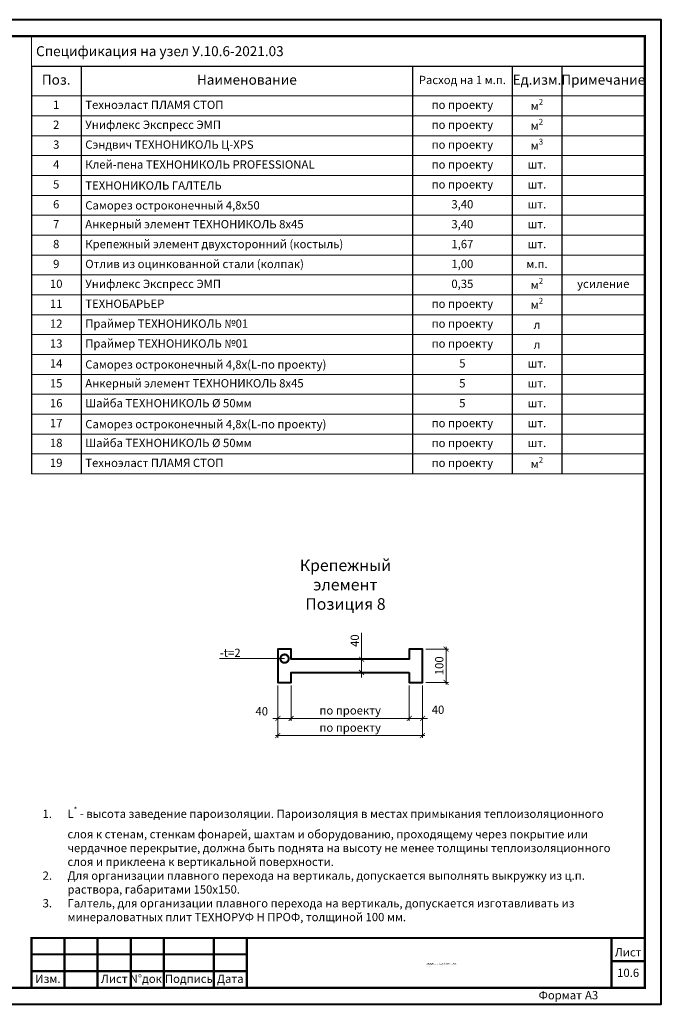
# Model space of a CAD drawing. Units: millimetres. Extents: x 100360 to 139488, y -41230 to 2970.
# Drawn here: x 128753 to 130688, y -31700 to -28730 of the extents above; entities that cross this region are included whole.
import ezdxf
from ezdxf import colors
from ezdxf.entities.mleader import LeaderData, LeaderLine
from ezdxf.enums import TextEntityAlignment as Align
from ezdxf.math import Vec2, Vec3

# ---------------------------------------------------------------- set-up
doc = ezdxf.new("R2018")
doc.units = ezdxf.units.MM
doc.layers.get('0').update_dxf_attribs({"lineweight": 30})
doc.layers.get('DEFPOINTS').update_dxf_attribs({"color": 251, "lineweight": 0})
doc.layers.add('TN-АННОТАЦИИ', color=7, linetype='Continuous', lineweight=20, true_color=0x000000)
doc.layers.add('TN-ТАБЛИЦЫ', color=7, linetype='Continuous', lineweight=40, true_color=0x000000)
doc.layers.add('TN-МЕТАЛЛ КОНСТРУКЦИИ', color=162, linetype='Continuous', lineweight=35)
doc.layers.add('TN-РАЗМЕРЫ', color=184, linetype='Continuous', lineweight=15)
doc.styles.get("Standard").update_dxf_attribs({"font": 'txt.shx'})
doc.styles.add('TN-Текст', font='isocpeur.ttf')
doc.styles.add('TN-Текст-Аннотативный', font='isocpeur.ttf')
doc.dimstyles.new('ПТС-Размеры-Аннотативный$0', dxfattribs={"dimtxt": 2.5, "dimasz": 1.5, "dimexe": 0.7, "dimexo": 1, "dimgap": 0.8, "dimtad": 1, "dimdec": 0, "dimzin": 0, "dimdsep": 46, "dimtxsty": 'TN-Текст-Аннотативный', "dimblk": 'ARCHTICK', "dimcen": 2, "dimdle": 0.7, "dimadec": 0, "dimazin": 0, "dimtfac": 1, "dimtdec": 0, "dimtmove": 1, "dimatfit": 3, "dimfxl": 0.7, "dimtolj": 1, "dimtzin": 0, "dimlwd": -1, "dimlwe": -1, "dimarcsym": 0})

# ---------------------------------------------------------------- blocks, each defined once
blk = doc.blocks.new('*U618')
blk.add_lwpolyline([(0, 0), (420, 0), (420, 297), (0, 297)], close=True)
at = {"const_width": 0.7}
for points in [[(20, 5), (415, 5), (415, 292), (20, 292)], [(230, 20), (230, 5), (415, 5), (415, 20)]]:
    blk.add_lwpolyline(points, close=True, dxfattribs=at)
for points in [[(240, 20), (240, 5)], [(250, 20), (250, 5)], [(260, 20), (260, 5)], [(270, 20), (270, 5)], [(285, 20), (285, 5)], [(295, 20), (295, 5)], [(405, 20), (405, 5)], [(405, 13), (415, 13)], [(295, 10), (230, 10)]]:
    blk.add_lwpolyline(points, dxfattribs=at)
blk.add_lwpolyline([(295, 15), (230, 15)])
at = {"color": 0, "style": 'TN-Текст'}
for s, p in [('Лист', (410, 13.67)), ('Изм.', (235, 5.67)), ('Лист', (255, 5.67)), ('N%%Dдок.', (265, 5.67)), ('Подпись', (277.5, 5.67)), ('Дата', (290, 5.67))]:
    blk.add_text(s, height=2.5, dxfattribs=at).set_placement(p, align=Align.BOTTOM_CENTER)
blk.add_text('Формат', height=2.5, dxfattribs=at).set_placement((383, 1.5))
at = {"color": 0, "lineweight": 30, "flags": 104}
blk.add_attdef('ФОРМА6', text='', height=2.5, dxfattribs=at).set_placement((349.17, 12.5), align=Align.MIDDLE_CENTER)
at = {"color": 0, "style": 'TN-Текст', "flags": 8}
blk.add_attdef('ЛИСТ__', text='', height=2.5, dxfattribs=at).set_placement((410, 9.5), align=Align.MIDDLE_CENTER)
blk.add_attdef('ФОРМАТ', (397, 1.5), '', height=2.5, dxfattribs=at)
blk = doc.blocks.new('_ARCHTICK')
at = {"color": 0, "linetype": 'ByBlock', "ltscale": 10, "const_width": 0.15}
blk.add_lwpolyline([(-0.5, -0.5), (0.5, 0.5)], dxfattribs=at)
blk = doc.blocks.new('*D476')
at = {"layer": 'DEFPOINTS', "color": 0, "transparency": 16777216}
for p in [(129967.6, -30628.8), (129967.6, -30728.8), (130038.6, -30728.8)]:
    blk.add_point(p, dxfattribs=at)
at = {"layer": 'TN-РАЗМЕРЫ', "color": 0, "transparency": 16777216}
for p, q in [((129977.6, -30628.8), (130045.6, -30628.8)), ((130038.6, -30621.8), (130038.6, -30735.8)), ((129977.6, -30728.8), (130045.6, -30728.8))]:
    blk.add_line(p, q, dxfattribs=at)
at = {"layer": 'TN-РАЗМЕРЫ', "color": 0, "transparency": 16777216, "xscale": 15, "yscale": 15, "zscale": 15}
for p, rotation in [((130038.6, -30628.8), 90), ((130038.6, -30728.8), 270)]:
    blk.add_blockref('_ARCHTICK', p, dxfattribs=dict(at, rotation=rotation))
at = {"layer": 'TN-РАЗМЕРЫ', "color": 0, "transparency": 16777216, "insert": (130018.1, -30678.8), "char_height": 25, "attachment_point": 5, "rotation": 90, "style": 'TN-Текст-Аннотативный'}
blk.add_mtext('\\A1;100', dxfattribs=at)
blk = doc.blocks.new('*D477')
at = {"layer": 'DEFPOINTS', "color": 0, "transparency": 16777216}
for p in [(129927.6, -30728.8), (129967.6, -30728.8), (129927.6, -30837.7)]:
    blk.add_point(p, dxfattribs=at)
at = {"layer": 'TN-РАЗМЕРЫ', "color": 0, "transparency": 16777216}
for p, q in [((129927.6, -30738.8), (129927.6, -30844.7)), ((129967.6, -30738.8), (129967.6, -30844.7)), ((129927.6, -30837.7), (129912.6, -30837.7)), ((129967.6, -30837.7), (129927.6, -30837.7)), ((129967.6, -30837.7), (129982.6, -30837.7))]:
    blk.add_line(p, q, dxfattribs=at)
at = {"layer": 'TN-РАЗМЕРЫ', "color": 0, "transparency": 16777216, "xscale": 15, "yscale": 15, "zscale": 15}
blk.add_blockref('_ARCHTICK', (129927.6, -30837.7), dxfattribs=at)
at = {"layer": 'TN-РАЗМЕРЫ', "color": 0, "transparency": 16777216, "xscale": 15, "yscale": 15, "zscale": 15, "rotation": 180}
blk.add_blockref('_ARCHTICK', (129967.6, -30837.7), dxfattribs=at)
at = {"layer": 'TN-РАЗМЕРЫ', "color": 0, "transparency": 16777216, "insert": (130014.3, -30811.5), "char_height": 25, "attachment_point": 5, "style": 'TN-Текст-Аннотативный'}
blk.add_mtext('\\A1;40', dxfattribs=at)
blk = doc.blocks.new('*D478')
at = {"layer": 'DEFPOINTS', "color": 0, "transparency": 16777216}
for p in [(129571.2, -30728.8), (129927.6, -30728.8), (129571.2, -30837.7)]:
    blk.add_point(p, dxfattribs=at)
at = {"layer": 'TN-РАЗМЕРЫ', "color": 0, "transparency": 16777216}
for p, q in [((129571.2, -30738.8), (129571.2, -30844.7)), ((129927.6, -30738.8), (129927.6, -30844.7)), ((129934.6, -30837.7), (129564.2, -30837.7))]:
    blk.add_line(p, q, dxfattribs=at)
at = {"layer": 'TN-РАЗМЕРЫ', "color": 0, "transparency": 16777216, "xscale": 15, "yscale": 15, "zscale": 15, "rotation": 180}
blk.add_blockref('_ARCHTICK', (129571.2, -30837.7), dxfattribs=at)
at = {"layer": 'TN-РАЗМЕРЫ', "color": 0, "transparency": 16777216, "xscale": 15, "yscale": 15, "zscale": 15}
blk.add_blockref('_ARCHTICK', (129927.6, -30837.7), dxfattribs=at)
at = {"layer": 'TN-РАЗМЕРЫ', "color": 0, "transparency": 16777216, "insert": (129749.4, -30813.4), "char_height": 25, "attachment_point": 5, "style": 'TN-Текст-Аннотативный'}
blk.add_mtext('\\A1;по проекту', dxfattribs=at)
blk = doc.blocks.new('*D479')
at = {"layer": 'DEFPOINTS', "color": 0, "transparency": 16777216}
for p in [(129531.2, -30728.8), (129571.2, -30728.8), (129531.2, -30837.7)]:
    blk.add_point(p, dxfattribs=at)
at = {"layer": 'TN-РАЗМЕРЫ', "color": 0, "transparency": 16777216}
for p, q in [((129531.2, -30738.8), (129531.2, -30844.7)), ((129571.2, -30738.8), (129571.2, -30844.7)), ((129531.2, -30837.7), (129516.2, -30837.7)), ((129571.2, -30837.7), (129531.2, -30837.7)), ((129571.2, -30837.7), (129586.2, -30837.7))]:
    blk.add_line(p, q, dxfattribs=at)
at = {"layer": 'TN-РАЗМЕРЫ', "color": 0, "transparency": 16777216, "xscale": 15, "yscale": 15, "zscale": 15}
blk.add_blockref('_ARCHTICK', (129531.2, -30837.7), dxfattribs=at)
at = {"layer": 'TN-РАЗМЕРЫ', "color": 0, "transparency": 16777216, "xscale": 15, "yscale": 15, "zscale": 15, "rotation": 180}
blk.add_blockref('_ARCHTICK', (129571.2, -30837.7), dxfattribs=at)
at = {"layer": 'TN-РАЗМЕРЫ', "color": 0, "transparency": 16777216, "insert": (129482.8, -30816.1), "char_height": 25, "attachment_point": 5, "style": 'TN-Текст-Аннотативный'}
blk.add_mtext('\\A1;40', dxfattribs=at)
blk = doc.blocks.new('*D480')
at = {"layer": 'DEFPOINTS', "color": 0, "transparency": 16777216}
for p in [(129531.2, -30728.8), (129967.6, -30728.8), (129967.6, -30889.5)]:
    blk.add_point(p, dxfattribs=at)
at = {"layer": 'TN-РАЗМЕРЫ', "color": 0, "transparency": 16777216}
for p, q in [((129531.2, -30738.8), (129531.2, -30896.5)), ((129967.6, -30738.8), (129967.6, -30896.5)), ((129524.2, -30889.5), (129974.6, -30889.5))]:
    blk.add_line(p, q, dxfattribs=at)
at = {"layer": 'TN-РАЗМЕРЫ', "color": 0, "transparency": 16777216, "xscale": 15, "yscale": 15, "zscale": 15, "rotation": 180}
blk.add_blockref('_ARCHTICK', (129531.2, -30889.5), dxfattribs=at)
at = {"layer": 'TN-РАЗМЕРЫ', "color": 0, "transparency": 16777216, "xscale": 15, "yscale": 15, "zscale": 15}
blk.add_blockref('_ARCHTICK', (129967.6, -30889.5), dxfattribs=at)
at = {"layer": 'TN-РАЗМЕРЫ', "color": 0, "transparency": 16777216, "insert": (129749.4, -30865.3), "char_height": 25, "attachment_point": 5, "style": 'TN-Текст-Аннотативный'}
blk.add_mtext('\\A1;по проекту', dxfattribs=at)
blk = doc.blocks.new('_DotSmall')
at = {"color": 0, "linetype": 'ByBlock', "const_width": 0.5}
blk.add_lwpolyline([(-0.0625, 0, 1), (0.0625, 0, 1)], format="xyb", close=True, dxfattribs=at)
blk = doc.blocks.new('*D481')
at = {"layer": 'DEFPOINTS', "color": 0, "transparency": 16777216}
for p in [(129571.2, -30658.8), (129571.2, -30698.8), (129783.8, -30698.8)]:
    blk.add_point(p, dxfattribs=at)
at = {"layer": 'TN-РАЗМЕРЫ', "color": 0, "transparency": 16777216}
for p, q in [((129783.8, -30579), (129783.8, -30658.8)), ((129783.8, -30658.8), (129783.8, -30643.8)), ((129581.2, -30658.8), (129790.8, -30658.8)), ((129783.8, -30658.8), (129783.8, -30698.8)), ((129783.8, -30658.8), (129783.8, -30698.8)), ((129581.2, -30698.8), (129790.8, -30698.8)), ((129783.8, -30698.8), (129783.8, -30713.8))]:
    blk.add_line(p, q, dxfattribs=at)
at = {"layer": 'TN-РАЗМЕРЫ', "color": 0, "transparency": 16777216, "xscale": 15, "yscale": 15, "zscale": 15}
for p, rotation in [((129783.8, -30658.8), 270), ((129783.8, -30698.8), 90)]:
    blk.add_blockref('_ARCHTICK', p, dxfattribs=dict(at, rotation=rotation))
at = {"layer": 'TN-РАЗМЕРЫ', "color": 0, "transparency": 16777216, "insert": (129763.3, -30603.2), "char_height": 25, "attachment_point": 5, "rotation": 90, "style": 'TN-Текст-Аннотативный'}
blk.add_mtext('\\A1;40', dxfattribs=at)
blk = doc.blocks.new('*T230')
at = {"layer": 'DEFPOINTS', "color": 8, "linetype": 'ByBlock', "lineweight": 0, "transparency": 16777216}
for p, q in [((0, 0), (1850, 0)), ((0, 0), (0, -90)), ((1850, 0), (1850, -90))]:
    blk.add_line(p, q, dxfattribs=at)
at = {"layer": 'TN-ТАБЛИЦЫ', "color": 0, "lineweight": 30, "transparency": 16777216}
for p, q in [((0, -90), (1850, -90)), ((0, -90), (0, -1320)), ((150, -90), (150, -1320)), ((1150, -90), (1150, -1320)), ((1450, -90), (1450, -1320)), ((1600, -90), (1600, -1320)), ((1850, -90), (1850, -1320))]:
    blk.add_line(p, q, dxfattribs=at)
at = {"layer": 'TN-ТАБЛИЦЫ', "color": 0, "linetype": 'ByBlock', "lineweight": 20, "transparency": 16777216}
for p, q in [((0, -180), (1850, -180)), ((0, -240), (1850, -240)), ((0, -300), (1850, -300)), ((0, -360), (1850, -360)), ((0, -420), (1850, -420)), ((0, -480), (1850, -480)), ((0, -540), (1850, -540)), ((0, -600), (1850, -600)), ((0, -660), (1850, -660)), ((0, -720), (1850, -720)), ((0, -780), (1850, -780)), ((0, -840), (1850, -840)), ((0, -900), (1850, -900)), ((0, -960), (1850, -960)), ((0, -1020), (1850, -1020)), ((0, -1080), (1850, -1080)), ((0, -1140), (1850, -1140)), ((0, -1200), (1850, -1200)), ((0, -1260), (1850, -1260)), ((0, -1320), (1850, -1320))]:
    blk.add_line(p, q, dxfattribs=at)
at = {"layer": 'TN-ТАБЛИЦЫ', "color": 7, "lineweight": 13, "transparency": 16777216, "style": 'TN-Текст'}
for s, insert, char_height, width, attachment_point in [('{\\fISOCPEUR|b1|i0|c204|p34; Спецификация на узел \\C1;У.10.6-2021.03}', (5, -45), 30, 1840, 4), ('Поз.', (75, -135), 30, 140, 5), ('Наименование', (650, -135), 30, 990, 5), ('Ед.изм.', (1525, -135), 30, 140, 5), ('Примечание', (1725, -135), 30, 240, 5), ('Расход на 1 м.п. ', (1300, -135), 25, 290, 5), ('1', (75, -210), 25, 140, 5), (' Техноэласт ПЛАМЯ СТОП', (155, -210), 25, 990, 4), ('по проекту', (1300, -210), 25, 290, 5), ('\\A1;м{\\H0.7x;\\S2^ ;}', (1525, -210), 25, 140, 5), ('2', (75, -270), 25, 140, 5), (' Унифлекс Экспресс ЭМП', (155, -270), 25, 990, 4), ('по проекту', (1300, -270), 25, 290, 5), ('\\A1;м{\\H0.7x;\\S2^ ;}', (1525, -270), 25, 140, 5), ('3', (75, -330), 25, 140, 5), (' Сэндвич ТЕХНОНИКОЛЬ Ц-XPS', (155, -330), 25, 990, 4), ('по проекту', (1300, -330), 25, 290, 5), ('\\A1;м{\\H0.7x;\\S3^ ;}', (1525, -330), 25, 140, 5), ('4', (75, -390), 25, 140, 5), (' Клей-пена ТЕХНОНИКОЛЬ PROFESSIONAL', (155, -390), 25, 990, 4), ('по проекту', (1300, -390), 25, 290, 5), ('шт.', (1525, -390), 25, 140, 5), ('5', (75, -450), 25, 140, 5), (' {\\C256;ТЕХНОНИКОЛЬ ГАЛТЕЛЬ}', (155, -450), 25, 990, 4), ('по проекту', (1300, -450), 25, 290, 5), ('шт.', (1525, -450), 25, 140, 5), ('6', (75, -510), 25, 140, 5), ('{\\C256; Саморез остроконечный 4,8х50}', (155, -510), 25, 990, 4), ('3,40', (1300, -510), 25, 290, 5), ('шт.', (1525, -510), 25, 140, 5), ('7', (75, -570), 25, 140, 5), (' Анкерный элемент ТЕХНОНИКОЛЬ 8х45', (155, -570), 25, 990, 4), ('3,40', (1300, -570), 25, 290, 5), ('шт.', (1525, -570), 25, 140, 5), ('8', (75, -630), 25, 140, 5), (' Крепежный элемент двухсторонний (костыль)', (155, -630), 25, 990, 4), ('1,67', (1300, -630), 25, 290, 5), ('шт.', (1525, -630), 25, 140, 5), ('9', (75, -690), 25, 140, 5), (' Отлив из оцинкованной стали (колпак)', (155, -690), 25, 990, 4), ('1,00', (1300, -690), 25, 290, 5), ('м.п.', (1525, -690), 25, 140, 5), ('10', (75, -750), 25, 140, 5), (' Унифлекс Экспресс ЭМП', (155, -750), 25, 990, 4), ('0,35', (1300, -750), 25, 290, 5), ('\\A1;м{\\H0.7x;\\S2^ ;}', (1525, -750), 25, 140, 5), ('усиление', (1725, -750), 25, 240, 5), ('11', (75, -810), 25, 140, 5), (' ТЕХНОБАРЬЕР', (155, -810), 25, 990, 4), ('по проекту', (1300, -810), 25, 290, 5), ('\\A1;м{\\H0.7x;\\S2^ ;}', (1525, -810), 25, 140, 5), ('12', (75, -870), 25, 140, 5), (' Праймер ТЕХНОНИКОЛЬ №01', (155, -870), 25, 990, 4), ('по проекту', (1300, -870), 25, 290, 5), ('\\A1;л', (1525, -870), 25, 140, 5), ('13', (75, -930), 25, 140, 5), (' Праймер ТЕХНОНИКОЛЬ №01', (155, -930), 25, 990, 4), ('по проекту', (1300, -930), 25, 290, 5), ('\\A1;л', (1525, -930), 25, 140, 5), ('14', (75, -990), 25, 140, 5), ('{\\C256; Саморез остроконечный 4,8х(L-по проекту)}', (155, -990), 25, 990, 4), ('5', (1300, -990), 25, 290, 5), ('шт.', (1525, -990), 25, 140, 5), ('15', (75, -1050), 25, 140, 5), (' Анкерный элемент ТЕХНОНИКОЛЬ 8х45', (155, -1050), 25, 990, 4), ('5', (1300, -1050), 25, 290, 5), ('шт.', (1525, -1050), 25, 140, 5), ('16', (75, -1110), 25, 140, 5), (' Шайба ТЕХНОНИКОЛЬ %%C 50мм', (155, -1110), 25, 990, 4), ('5', (1300, -1110), 25, 290, 5), ('шт.', (1525, -1110), 25, 140, 5), ('17', (75, -1170), 25, 140, 5), ('{\\C256; Саморез остроконечный 4,8х(L-по проекту)}', (155, -1170), 25, 990, 4), ('по проекту', (1300, -1170), 25, 290, 5), ('шт.', (1525, -1170), 25, 140, 5), ('18', (75, -1230), 25, 140, 5), (' Шайба ТЕХНОНИКОЛЬ %%C 50мм', (155, -1230), 25, 990, 4), ('по проекту', (1300, -1230), 25, 290, 5), ('шт.', (1525, -1230), 25, 140, 5), ('19', (75, -1290), 25, 140, 5), (' Техноэласт ПЛАМЯ СТОП', (155, -1290), 25, 990, 4), ('\\A1;м{\\H0.7x;\\S2^ ;}', (1525, -1290), 25, 140, 5), ('по проекту', (1300, -1290), 25, 290, 5)]:
    blk.add_mtext(s, dxfattribs=dict(at, insert=insert, char_height=char_height, width=width, attachment_point=attachment_point))

msp = doc.modelspace()

# ---------------------------------------------------------------- linework, layer by layer
at = {"layer": 'TN-МЕТАЛЛ КОНСТРУКЦИИ', "lineweight": 40}
msp.add_lwpolyline([(129927.6, -30698.8), (129927.6, -30728.8), (129967.6, -30728.8), (129967.6, -30628.8), (129927.6, -30628.8), (129927.6, -30658.8), (129571.2, -30658.8), (129571.2, -30628.8), (129531.2, -30628.8), (129531.2, -30728.8), (129571.2, -30728.8), (129571.2, -30698.8)], close=True, dxfattribs=at)

# ---------------------------------------------------------------- block references
msp.add_blockref('*T230', (128787.8, -28780))
at = {"layer": 'TN-ТАБЛИЦЫ', "color": 7}
ref = msp.add_blockref('*U618', (126487.8, -31700), dxfattribs=dict(at, xscale=10, yscale=10, zscale=10))
ref.add_attrib('ФОРМАТ', 'А3', (130457.8, -31685), dxfattribs={"layer": '0', "color": 0, "height": 25, "style": 'TN-Текст'})
lines = msp.add_mtext('Примыкание к парапету высотой от 600мм до 1200мм с\\Pутеплением и заведением гидроизоляции на парапет.\\PВариант 2.', dxfattribs={"layer": '0', "color": 0, "insert": (129979.5, -31575), "char_height": 2.5, "attachment_point": 1})
ref.add_attrib('ФОРМА6', '', (129979.5, -31575), dxfattribs={"flags": 104}).embed_mtext(lines)
ref.add_attrib('ЛИСТ__', '10.6', dxfattribs={"layer": '0', "color": 0, "height": 25, "style": 'TN-Текст'}).set_placement((130587.8, -31605), align=Align.MIDDLE_CENTER)

# ---------------------------------------------------------------- texts
at = {"layer": 'TN-АННОТАЦИИ', "color": 0, "attachment_point": 1, "style": 'TN-Текст-Аннотативный'}
for s, width, insert, char_height in [('\\pxqc;{\\fISOCPEUR|b1|i0|c204|p34;Крепежный элемент\\PПозиция 8}', 450.406, (129510, -30358.3), 35), ('\\A1;\\pxi-3,l4,t4;{\\C256;1.^IL\\H0.7x;\\S*^ ;\\H1.4286x; - высота заведение пароизоляции. Пароизоляция в местах примыкания теплоизоляционного слоя к стенам, стенкам фонарей, шахтам и оборудованию, проходящему через покрытие или чердачное перекрытие, должна быть поднята на высоту не менее толщины теплоизоляционного слоя и приклеена к вертикальной поверхности\\C0;.\\P\\A0;\\H0.99998x;\\C256;2.^IДля организации плавного перехода на вертикаль, допускается выполнять выкружку из ц.п. раствора, габаритами 150х150.\\P3.^IГалтель, для организации плавного перехода на вертикаль, допускается изготавливать из минераловатных плит ТЕХНОРУФ Н ПРОФ, толщиной 100 мм.}', 1752.212, (128796.8, -31104.3), 25)]:
    msp.add_mtext_dynamic_manual_height_columns(s, width=width, gutter_width=20358.2, heights=[0], dxfattribs=dict(at, insert=insert, char_height=char_height))

# ---------------------------------------------------------------- dimensions: what is measured, and where the dimension line sits
at = {"layer": 'TN-РАЗМЕРЫ'}
dim = msp.add_linear_dim(base=(129783.8, -30698.8), p1=(129571.2, -30658.8), p2=(129571.2, -30698.8), angle=270, dimstyle='ПТС-Размеры-Аннотативный$0', override={"dimscale": 0, "dimtix": 0, "dimtofl": 1, "dimtmove": 1, "dimatfit": 1}, dxfattribs=at)
dim.commit()
dim.dimension.update_dxf_attribs({"geometry": '*D481', "text_midpoint": (129780.8, -30603.2), "dimtype": 128})
dim = msp.add_linear_dim(base=(130038.6, -30728.8), p1=(129967.6, -30628.8), p2=(129967.6, -30728.8), angle=270, dimstyle='ПТС-Размеры-Аннотативный$0', override={"dimscale": 0, "dimtix": 0, "dimtofl": 1, "dimtmove": 1, "dimatfit": 1}, dxfattribs=at)
dim.commit()
dim.dimension.update_dxf_attribs({"geometry": '*D476', "text_midpoint": (130018.1, -30678.8)})
for base, p1, p2, picture, middle in [((129531.2, -30837.7), (129571.2, -30728.8), (129531.2, -30728.8), '*D479', (129482.8, -30836.6)), ((129927.6, -30837.7), (129967.6, -30728.8), (129927.6, -30728.8), '*D477', (130014.3, -30832))]:
    dim = msp.add_linear_dim(base=base, p1=p1, p2=p2, dimstyle='ПТС-Размеры-Аннотативный$0', override={"dimscale": 0, "dimtix": 0, "dimtofl": 1, "dimtmove": 1, "dimatfit": 1}, dxfattribs=at)
    dim.commit()
    dim.dimension.update_dxf_attribs({"geometry": picture, "text_midpoint": middle, "dimtype": 128})
for base, p1, p2, picture, middle in [((129967.6, -30889.5), (129531.2, -30728.8), (129967.6, -30728.8), '*D480', (129749.4, -30865.3)), ((129571.2, -30837.7), (129927.6, -30728.8), (129571.2, -30728.8), '*D478', (129749.4, -30813.4))]:
    dim = msp.add_linear_dim(base=base, p1=p1, p2=p2, text='по проекту', dimstyle='ПТС-Размеры-Аннотативный$0', override={"dimscale": 0, "dimtix": 0, "dimtofl": 1, "dimtmove": 1, "dimatfit": 1}, dxfattribs=at)
    dim.commit()
    dim.dimension.update_dxf_attribs({"geometry": picture, "text_midpoint": middle})

# ---------------------------------------------------------------- leaders
at = {"layer": 'TN-АННОТАЦИИ'}
ml = msp.add_multileader_mtext('Standard', dxfattribs=at)
ml.set_content('-t=2', color=256, style='TN-Текст')
ml.set_leader_properties(color=256, linetype='ByLayer', lineweight=-1)
ml.set_arrow_properties(name='DOTSMALL')
ml.build(insert=Vec2(0, 0))
ml.multileader.update_dxf_attribs({"text_left_attachment_type": 6, "text_right_attachment_type": 6, "dogleg_length": 100, "arrow_head_size": 50, "scale": 10})
ctx = ml.context
ctx.base_point, ctx.scale, ctx.char_height, ctx.arrow_head_size, ctx.landing_gap_size, ctx.plane_origin = Vec3(129356.4, -30657.3), 10, 25, 50, 0, Vec3(131626.1, -31579.4)
ctx.left_attachment, ctx.right_attachment, ctx.text_align_type = 6, 6, 1
notes = []
notes.append((ctx, [(1, (1, 1, 0), (129427.1, -30657.3), (-1, 0), 8.18, [(1, [(129551.5, -30657.3)], 0, [])])]))
ctx.mtext.insert, ctx.mtext.alignment, ctx.mtext.line_spacing_style, ctx.mtext.flow_direction = Vec3(129387.7, -30627.3), 2, 2, 5
for ctx, leaders in notes:
    for number, flags, end, landing, length, lines in leaders:
        leader = LeaderData()
        leader.index, (leader.has_last_leader_line, leader.has_dogleg_vector, leader.attachment_direction) = number, flags
        leader.last_leader_point, leader.dogleg_vector, leader.dogleg_length = Vec3(end), Vec3(landing), length
        for number, points, colour, breaks in lines:
            line = LeaderLine()
            line.index, line.vertices, line.color, line.breaks = number, Vec3.list(points), colors.encode_raw_color(colour), breaks
            leader.lines.append(line)
        ctx.leaders.append(leader)

doc.saveas('drawing.dxf')
